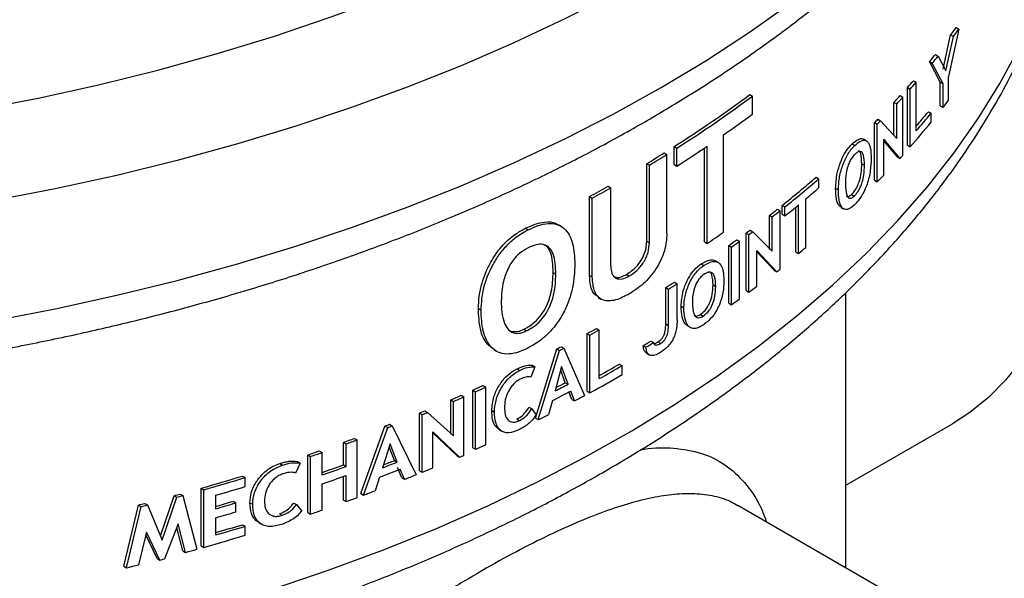
# Model space of a CAD drawing. Units: inches. Extents: x 835 to 1099, y -365 to -161.
# Drawn here: x 997 to 1002, y -215 to -212 of the extents above; entities that cross this region are included whole.
import ezdxf

# ---------------------------------------------------------------- set-up
doc = ezdxf.new("R2010")
doc.units = ezdxf.units.IN
doc.header["$LTSCALE"] = 8
doc.header["$MEASUREMENT"] = 0

msp = doc.modelspace()

# ---------------------------------------------------------------- linework, layer by layer
at = {"color": 0, "linetype": 'Continuous', "lineweight": 25}
for p, q in [((1001.9736, -212.39), (1001.9203, -212.6383)), ((1001.9595, -212.3818), (1001.9736, -212.39)), ((1001.8914, -212.6), (1001.9309, -212.4201)), ((1001.9056, -212.6082), (1001.9451, -212.4282)), ((1001.9309, -212.4201), (1001.9451, -212.4282)), ((1001.8767, -212.6679), (1001.8209, -212.5598)), ((1001.8209, -212.5598), (1001.835, -212.5679)), ((1001.8909, -212.6761), (1001.835, -212.5679)), ((1001.8512, -212.5225), (1001.8653, -212.5307)), ((1001.8653, -212.5307), (1001.9056, -212.6082)), ((1001.7364, -212.6596), (1001.7506, -212.6677)), ((1001.7506, -212.9218), (1001.7506, -212.6677)), ((1001.8767, -212.7914), (1001.8767, -212.6679)), ((1001.8767, -212.6679), (1001.8909, -212.6761)), ((1001.9203, -212.7618), (1001.9203, -212.6383)), ((1001.7045, -212.9968), (1001.7045, -212.6958)), ((1001.7045, -212.6958), (1001.7186, -212.704)), ((1001.7186, -213.005), (1001.7186, -212.704)), ((1001.8909, -212.7996), (1001.8909, -212.6761)), ((1000.8802, -212.7322), (1000.8944, -212.7403)), ((1000.8944, -212.8342), (1000.8944, -212.7403)), ((1001.6345, -212.9453), (1001.6345, -212.7727)), ((1001.6345, -212.7727), (1001.6486, -212.7809)), ((1001.6674, -212.737), (1001.6816, -212.7451)), ((1001.6816, -213.0501), (1001.6816, -212.7451)), ((1001.6486, -212.9607), (1001.6486, -212.7809)), ((1001.8144, -212.8218), (1001.8285, -212.83)), ((1001.8767, -212.7914), (1001.8909, -212.7996)), ((1001.5331, -213.1794), (1001.5331, -212.8783)), ((1001.5331, -212.8783), (1001.5473, -212.8865)), ((1001.5503, -212.8609), (1001.5644, -212.8691)), ((1001.5644, -212.8691), (1001.6486, -212.9607)), ((1001.8285, -212.8769), (1001.8285, -212.83)), ((1001.5473, -213.1875), (1001.5473, -212.8865)), ((1000.7437, -213.4509), (1000.7437, -212.9426)), ((1001.4899, -212.974), (1001.4758, -212.9659)), ((1001.6675, -213.0654), (1001.5815, -212.9649)), ((1001.5815, -213.1526), (1001.5815, -212.9649)), ((1001.6534, -213.0572), (1001.5815, -212.9733)), ((1000.4846, -213.0979), (1000.4846, -213.0041)), ((1000.4846, -213.0041), (1000.4988, -213.0123)), ((1000.4988, -213.1061), (1000.4988, -213.0123)), ((1000.643, -213.5022), (1000.643, -213.0117)), ((1000.6572, -213.5103), (1000.6572, -213.0021)), ((1001.4151, -212.9901), (1001.4292, -212.9982)), ((1001.7045, -212.9968), (1001.7186, -213.005)), ((1000.4329, -213.0368), (1000.447, -213.0449)), ((1000.447, -213.4575), (1000.447, -213.0449)), ((1001.6534, -213.0572), (1001.6675, -213.0654)), ((1000.3411, -213.4982), (1000.3411, -213.0933)), ((1000.3411, -213.0933), (1000.3553, -213.1014)), ((1000.3553, -213.5064), (1000.3553, -213.1014)), ((1000.4846, -213.0979), (1000.4988, -213.1061)), ((1001.4659, -213.0931), (1001.4801, -213.1013)), ((1001.2279, -213.1634), (1001.242, -213.1715)), ((1001.242, -213.2184), (1001.242, -213.1715)), ((1001.5331, -213.1794), (1001.5473, -213.1875)), ((1000.1393, -213.2113), (1000.1534, -213.2194)), ((1000.1534, -213.6265), (1000.1534, -213.2194)), ((1001.3294, -213.2215), (1001.3436, -213.2297)), ((1000.0427, -213.6771), (1000.0427, -213.2649)), ((1000.0427, -213.2649), (1000.0568, -213.2731)), ((1000.0568, -213.6853), (1000.0568, -213.2731)), ((1001.1736, -213.5307), (1001.1736, -213.2766)), ((1001.4124, -213.2546), (1001.4265, -213.2627)), ((1001.0244, -213.3312), (1001.0386, -213.3394)), ((1001.0386, -213.6443), (1001.0386, -213.3394)), ((1001.0501, -213.3578), (1001.0501, -213.3109)), ((1001.0501, -213.3109), (1001.0642, -213.319)), ((1001.0642, -213.3659), (1001.0642, -213.319)), ((1001.1206, -213.5548), (1001.1206, -213.3205)), ((1001.1347, -213.563), (1001.1347, -213.3089)), ((1001.3571, -213.3214), (1001.3713, -213.3296)), ((1000.9841, -213.5425), (1000.9841, -213.3627)), ((1000.9841, -213.3627), (1000.9983, -213.3709)), ((1000.9983, -213.5507), (1000.9983, -213.3709)), ((1001.0501, -213.3578), (1001.0642, -213.3659)), ((999.7069, -213.4308), (999.7211, -213.439)), ((999.8935, -213.4201), (999.8793, -213.4119)), ((1000.8817, -213.4404), (1000.8959, -213.4485)), ((1000.3411, -213.4982), (1000.3553, -213.5064)), ((1000.8131, -213.4906), (1000.8272, -213.4988)), ((1000.8609, -213.7568), (1000.8609, -213.4557)), ((1000.8609, -213.4557), (1000.8751, -213.4639)), ((1000.8751, -213.7649), (1000.8751, -213.4639)), ((1000.8959, -213.4485), (1000.9983, -213.5507)), ((1000.643, -213.5022), (1000.6572, -213.5103)), ((1000.7708, -213.822), (1000.7708, -213.5209)), ((1000.7708, -213.5209), (1000.7849, -213.5291)), ((1000.7849, -213.8301), (1000.7849, -213.5291)), ((1000.8272, -213.7998), (1000.8272, -213.4988)), ((1001.0213, -213.6578), (1000.9165, -213.5465)), ((1000.9165, -213.7341), (1000.9165, -213.5465)), ((1000.7141, -213.6088), (1000.7, -213.6007)), ((1001.0072, -213.6497), (1000.9165, -213.5533)), ((1001.1206, -213.5548), (1001.1347, -213.563)), ((1000.6258, -213.6171), (1000.64, -213.6253)), ((1001.0072, -213.6497), (1001.0213, -213.6578)), ((999.852, -213.6621), (999.8661, -213.6702)), ((1000.0427, -213.6771), (1000.0568, -213.6853)), ((1000.2362, -213.6717), (1000.2503, -213.6799)), ((1000.441, -213.9301), (1000.441, -213.741)), ((1000.441, -213.741), (1000.4551, -213.7492)), ((1000.4551, -213.9383), (1000.4551, -213.7492)), ((1000.4862, -213.7124), (1000.5004, -213.7205)), ((1000.5004, -213.9076), (1000.5004, -213.7205)), ((1000.6881, -213.7268), (1000.7022, -213.735)), ((1000.0879, -213.7924), (1000.1021, -213.8006)), ((1000.8609, -213.7568), (1000.8751, -213.7649)), ((1001.3831, -215.2058), (1001.3831, -213.7656)), ((999.4609, -213.8506), (999.475, -213.8587)), ((1000.5215, -213.8378), (1000.5356, -213.846)), ((1000.7708, -213.822), (1000.7849, -213.8301)), ((1000.6225, -213.8813), (1000.6366, -213.8894)), ((999.6991, -213.9585), (999.7133, -213.9666)), ((1000.0791, -213.9542), (1000.0932, -213.9624)), ((1000.441, -213.9301), (1000.4551, -213.9383)), ((1000.5553, -213.9413), (1000.5695, -213.9495)), ((1000.0305, -214.2819), (1000.0305, -213.9809)), ((1000.0305, -213.9809), (1000.0446, -213.989)), ((1000.0446, -214.2901), (1000.0446, -213.989)), ((1000.0932, -214.2165), (1000.0932, -213.9624)), ((999.76, -214.4228), (999.8717, -214.0612)), ((999.8717, -214.0612), (999.8858, -214.0693)), ((999.8931, -214.0501), (999.9072, -214.0582)), ((999.9072, -214.0582), (1000.0167, -214.3052)), ((1000.3229, -214.0442), (1000.3371, -214.0524)), ((1000.3626, -214.0202), (1000.3767, -214.0283)), ((1000.4002, -214.0244), (1000.4144, -214.0326)), ((999.5412, -214.0649), (999.5553, -214.073)), ((999.7741, -214.4309), (999.8858, -214.0693)), ((1000.3409, -214.0839), (1000.3582, -214.0939)), ((999.6633, -214.1652), (999.6775, -214.1734)), ((999.7559, -214.1546), (999.735, -214.2092)), ((999.7417, -214.1464), (999.7559, -214.1546)), ((999.8965, -214.1537), (999.8624, -214.2807)), ((999.9297, -214.2459), (999.8965, -214.1537)), ((1000.1989, -214.1407), (1000.213, -214.1488)), ((1000.213, -214.1957), (1000.213, -214.1488)), ((999.9156, -214.2377), (999.8918, -214.1715)), ((999.4855, -214.2526), (999.4996, -214.2607)), ((999.4996, -214.5617), (999.4996, -214.2607)), ((999.9156, -214.2377), (999.9297, -214.2459)), ((999.3711, -214.3038), (999.3852, -214.3119)), ((999.3852, -214.6169), (999.3852, -214.3119)), ((999.4323, -214.5776), (999.4323, -214.2766)), ((999.4323, -214.2766), (999.4465, -214.2848)), ((999.4465, -214.5858), (999.4465, -214.2848)), ((999.9498, -214.3252), (999.9348, -214.2862)), ((999.964, -214.3334), (999.944, -214.2814)), ((1000.0305, -214.2819), (1000.0446, -214.2901)), ((999.3171, -214.5072), (999.3171, -214.3273)), ((999.3171, -214.3273), (999.3312, -214.3355)), ((999.3312, -214.5153), (999.3312, -214.3355)), ((999.7255, -214.3652), (999.7396, -214.3734)), ((999.7396, -214.3734), (999.7632, -214.4051)), ((999.8481, -214.3311), (999.8284, -214.4037)), ((999.9498, -214.3252), (999.964, -214.3334)), ((999.1527, -214.6976), (999.1527, -214.3966)), ((999.1527, -214.3966), (999.1668, -214.4047)), ((999.1668, -214.7058), (999.1668, -214.4047)), ((999.1803, -214.3852), (999.1945, -214.3933)), ((999.1945, -214.3933), (999.3312, -214.5153)), ((999.5307, -214.3832), (999.5449, -214.3914)), ((999.76, -214.4228), (999.7741, -214.4309)), ((998.8459, -214.8176), (998.9725, -214.4645)), ((998.8601, -214.8257), (998.9866, -214.4727)), ((998.9725, -214.4645), (998.9866, -214.4727)), ((998.9968, -214.4551), (999.0109, -214.4633)), ((999.0109, -214.4633), (999.1351, -214.7187)), ((999.662, -214.4278), (999.6761, -214.4359)), ((1001.3831, -214.7735), (1001.94, -214.452)), ((999.3621, -214.627), (999.222, -214.4953)), ((999.222, -214.6829), (999.222, -214.4953)), ((999.348, -214.6188), (999.222, -214.5004)), ((999.5702, -214.4836), (999.5843, -214.4918)), ((998.7549, -214.6673), (998.7549, -214.55)), ((998.7549, -214.55), (998.769, -214.5581)), ((998.769, -214.6754), (998.769, -214.5581)), ((998.8129, -214.5288), (998.8271, -214.5369)), ((998.8271, -214.838), (998.8271, -214.5369)), ((998.9988, -214.5579), (998.9601, -214.6823)), ((999.0223, -214.6445), (998.994, -214.5733)), ((999.0364, -214.6526), (998.9988, -214.5579)), ((999.4323, -214.5776), (999.4465, -214.5858)), ((998.5697, -214.9161), (998.5697, -214.6151)), ((998.5697, -214.6151), (998.5838, -214.6232)), ((998.5838, -214.9242), (998.5838, -214.6232)), ((998.6291, -214.5946), (998.6432, -214.6028)), ((998.6432, -214.7201), (998.6432, -214.6028)), ((999.348, -214.6188), (999.3621, -214.627)), ((998.422, -214.6603), (998.4361, -214.6685)), ((998.5283, -214.6576), (998.5038, -214.7101)), ((998.5142, -214.6495), (998.5283, -214.6576)), ((998.7549, -214.6673), (998.769, -214.6754)), ((999.0223, -214.6445), (999.0364, -214.6526)), ((999.0611, -214.7346), (999.0384, -214.6811)), ((998.2265, -214.7258), (998.2407, -214.7339)), ((998.2407, -214.7808), (998.2407, -214.7339)), ((998.7549, -214.851), (998.7549, -214.7274)), ((998.769, -214.8592), (998.769, -214.7223)), ((998.9439, -214.7315), (998.9216, -214.8026)), ((999.0753, -214.7428), (999.0526, -214.6893)), ((999.1527, -214.6976), (999.1668, -214.7058)), ((998.6432, -214.9038), (998.6432, -214.767)), ((999.0611, -214.7346), (999.0753, -214.7428)), ((997.7977, -215.0379), (997.8693, -214.8283)), ((997.807, -215.0601), (997.8835, -214.8365)), ((997.8693, -214.8283), (997.8835, -214.8365)), ((997.9016, -214.8196), (997.9157, -214.8277)), ((997.9157, -214.8277), (997.989, -215.1085)), ((998.0112, -215.0901), (998.0112, -214.7891)), ((998.0112, -214.7891), (998.0254, -214.7972)), ((998.0254, -215.0983), (998.0254, -214.7972)), ((998.0887, -214.8964), (998.0887, -214.826)), ((998.8459, -214.8176), (998.8601, -214.8257)), ((997.6072, -215.1969), (997.6829, -214.877)), ((997.6213, -215.2051), (997.697, -214.8852)), ((997.6829, -214.877), (997.697, -214.8852)), ((997.7158, -214.8687), (997.7299, -214.8768)), ((997.7299, -214.8768), (997.807, -215.0601)), ((998.1777, -214.8578), (998.1918, -214.866)), ((998.1918, -214.9129), (998.1918, -214.866)), ((998.2663, -214.865), (998.2805, -214.8731)), ((998.495, -214.8666), (998.5092, -214.8748)), ((998.5092, -214.8748), (998.5369, -214.9088)), ((998.7549, -214.851), (998.769, -214.8592)), ((1000.8166, -214.8817), (1000.8143, -214.8804)), ((1002.8239, -216.0376), (1000.8179, -214.8795)), ((998.4204, -214.9227), (998.4346, -214.9309)), ((998.5697, -214.9161), (998.5838, -214.9242)), ((997.8904, -214.9754), (997.8186, -215.1587)), ((997.9295, -215.125), (997.8904, -214.9754)), ((998.0887, -215.0332), (998.0887, -214.9433)), ((998.2265, -214.9799), (998.2407, -214.988)), ((998.2407, -215.0349), (998.2407, -214.988)), ((998.3128, -214.9694), (998.3269, -214.9775)), ((997.7252, -215.0188), (997.6829, -215.1898)), ((997.7812, -215.1567), (997.7217, -215.0328)), ((997.7954, -215.1648), (997.7252, -215.0188)), ((997.9153, -215.1168), (997.8832, -214.9938)), ((998.0112, -215.0901), (998.0254, -215.0983)), ((997.9153, -215.1168), (997.9295, -215.125)), ((997.6072, -215.1969), (997.6213, -215.2051)), ((997.7812, -215.1567), (997.7954, -215.1648))]:
    msp.add_line(p, q, dxfattribs=at)
at = {"color": 0, "linetype": 'Continuous', "lineweight": 25, "flags": 128}
for points in [[(1002.3001, -210.4232), (1002.1654, -210.6057), (1002.018, -210.785), (1001.8583, -210.9606), (1001.6864, -211.1325), (1001.5028, -211.3002), (1001.3075, -211.4635), (1001.101, -211.6221), (1000.8837, -211.7758), (1000.6557, -211.9243), (1000.4176, -212.0674), (1000.1698, -212.2048), (999.9125, -212.3364), (999.6463, -212.4619), (999.3715, -212.5811), (999.0886, -212.6938), (998.7981, -212.7999), (998.5005, -212.8991), (998.1961, -212.9913), (997.8856, -213.0763), (997.5694, -213.1541), (997.2481, -213.2245), (996.922, -213.2873)], [(996.8383, -212.8126), (997.1589, -212.7506), (997.4747, -212.6811), (997.7853, -212.6041), (998.0902, -212.5198), (998.3888, -212.4284), (998.6807, -212.3299), (998.9653, -212.2246), (999.2422, -212.1127), (999.5109, -211.9943), (999.771, -211.8697), (1000.022, -211.7389), (1000.2634, -211.6024), (1000.495, -211.4602), (1000.7162, -211.3127), (1000.9268, -211.16), (1001.1263, -211.0025), (1001.3145, -210.8404), (1001.491, -210.6739), (1001.6541, -210.5049)], [(996.922, -213.9144), (997.2481, -213.8516), (997.5694, -213.7812), (997.8856, -213.7035), (998.1961, -213.6184), (998.5005, -213.5262), (998.7981, -213.427), (999.0886, -213.3209), (999.3715, -213.2082), (999.6463, -213.089), (999.9125, -212.9635), (1000.1698, -212.832), (1000.4176, -212.6945), (1000.6557, -212.5514), (1000.8837, -212.4029), (1001.101, -212.2492), (1001.3075, -212.0906), (1001.5028, -211.9273), (1001.6864, -211.7596), (1001.8583, -211.5878), (1002.018, -211.4121), (1002.1654, -211.2328), (1002.3001, -211.0503)], [(1002.5001, -211.9868), (1002.5162, -212.0527), (1002.5574, -212.2451), (1002.5891, -212.4347), (1002.6112, -212.6207), (1002.6234, -212.8024), (1002.6259, -212.979), (1002.6185, -213.1497), (1002.6014, -213.3138), (1002.5745, -213.4707), (1002.538, -213.6197), (1002.4921, -213.7601), (1002.4369, -213.8914), (1002.3726, -214.013), (1002.2996, -214.1244), (1002.2182, -214.2252), (1002.1286, -214.3149), (1002.0313, -214.3931), (1001.94, -214.452)], [(998.3888, -215.3148), (998.6807, -215.2164), (998.9653, -215.1111), (999.2422, -214.9992), (999.5109, -214.8808), (999.771, -214.7561), (1000.022, -214.6254), (1000.2634, -214.4888), (1000.495, -214.3467), (1000.7162, -214.1991), (1000.9268, -214.0465), (1001.1263, -213.889), (1001.3145, -213.7268), (1001.491, -213.5604), (1001.6555, -213.3899), (1001.8077, -213.2157), (1001.9474, -213.038), (1002.0743, -212.8571), (1002.1883, -212.6734), (1002.2891, -212.4872)]]:
    msp.add_lwpolyline(points, dxfattribs=at)
at = {"color": 0, "linetype": 'Continuous', "lineweight": 25}
for centre, radius, start, end in [((998.5905, -209.9014), 4.1836, 322.9845, 323.638), ((998.6853, -209.9697), 4.0829, 322.9765, 323.6461), ((998.4111, -209.7585), 4.4129, 320.5956, 321.2188), ((998.4895, -209.8188), 4.3302, 320.5896, 321.2247), ((998.2892, -209.6542), 4.5733, 318.3122, 318.9178), ((998.1761, -209.5508), 4.7426, 318.3274, 318.9115), ((996.847, -207.2883), 6.7752, 302.47322, 306.53378), ((996.8601, -207.2949), 6.777, 302.47377, 306.53323), ((998.0688, -209.4543), 4.871, 317.0575, 317.6288), ((998.2124, -209.5823), 4.6945, 317.0512, 317.644), ((998.6438, -210.241), 4.134, 321.7627, 322.4259), ((998.3682, -209.9767), 4.4689, 319.1896, 320.4569), ((996.9961, -207.5787), 6.5434, 304.94106, 306.56658), ((997.5959, -208.9892), 5.5342, 315.3521, 315.6055), ((998.2977, -209.6736), 4.5697, 315.3254, 315.6323), ((998.3505, -210.0051), 4.5104, 318.3089, 320.4528), ((998.3765, -209.9801), 4.4764, 318.9158, 320.4572), ((996.7251, -207.1842), 7.0221, 302.50692, 304.05314), ((996.501, -206.751), 7.4142, 301.19409, 302.02672), ((996.5151, -206.7592), 7.4142, 301.19409, 302.02672), ((997.9371, -209.6349), 5.068, 317.3976, 317.6328), ((997.4198, -208.7541), 5.8261, 308.54417, 310.81635), ((997.4248, -208.7513), 5.8403, 308.54694, 310.81357), ((998.0482, -209.7289), 4.92, 315.3329, 315.9027), ((996.2022, -206.2383), 8.0077, 298.65913, 299.44991), ((996.2462, -206.3001), 7.9463, 298.65608, 299.45296), ((997.4866, -208.8711), 5.7448, 309.92602, 310.82215), ((997.0555, -208.2938), 6.4131, 307.77775, 308.2344), ((997.3795, -208.6986), 5.9098, 307.75831, 308.25385), ((997.3293, -208.6802), 5.9922, 308.55818, 309.42502), ((996.9312, -208.1174), 6.6288, 306.35828, 306.58167), ((996.8483, -207.8759), 6.801, 304.05867, 304.94338), ((997.0787, -208.3207), 6.3776, 305.37358, 305.84109), ((996.7549, -207.8695), 6.9479, 306.3712, 306.58433), ((996.864, -208.0092), 6.7707, 305.38715, 305.82751), ((997.43, -209.0583), 5.8324, 309.43381, 309.93028), ((997.8573, -209.6105), 5.1374, 308.0169, 308.261), ((996.6095, -207.6343), 7.2092, 302.10509, 302.53044), ((996.5788, -207.5707), 7.2937, 302.10392, 302.52435), ((996.9678, -208.4586), 6.5897, 306.36629, 306.81532), ((996.864, -208.3102), 6.7707, 305.38715, 305.82751), ((996.2347, -207.006), 7.9409, 298.55561, 298.95558), ((996.2096, -206.9437), 8.0214, 298.56102, 298.95695), ((996.6677, -207.8523), 6.9868, 297.29536, 297.49309), ((994.7377, -204.109), 11.2121, 297.33262, 297.45583), ((996.4369, -207.5848), 7.5382, 301.03125, 301.38357), ((996.5133, -207.6968), 7.4172, 301.03254, 301.39059), ((996.2714, -207.3255), 7.8658, 299.06965, 299.954), ((996.2631, -207.2935), 7.9119, 298.95327, 299.94959), ((996.2385, -207.2968), 7.9619, 298.55809, 299.94704), ((995.6168, -205.7671), 9.3257, 294.1511, 294.50952), ((995.7177, -205.9672), 9.1151, 294.14696, 294.51366), ((996.0609, -206.8629), 8.3352, 297.13439, 297.65535), ((996.0168, -206.7961), 8.4011, 297.27979, 297.65067), ((995.5233, -205.5515), 9.5608, 293.37875, 293.73182), ((995.6233, -205.7566), 9.3459, 293.3747, 293.73588), ((996.0631, -206.9094), 8.3311, 297.0218, 297.76413), ((996.236, -207.296), 7.9638, 297.9122, 298.34239), ((995.1936, -204.7509), 10.4265, 292.3157, 292.48006), ((995.7575, -206.093), 8.9838, 292.3025, 292.49326), ((995.9613, -206.7734), 8.5543, 296.46943, 296.87648), ((995.1603, -204.6341), 10.5437, 291.19623, 291.33772), ((995.4222, -205.2757), 9.8635, 291.18477, 291.33603), ((995.2932, -204.9808), 10.1761, 289.8876, 290.23564), ((995.3074, -204.9889), 10.1761, 289.8876, 290.23564), ((995.7177, -206.2682), 9.1151, 294.14696, 294.51366), ((995.0326, -204.2446), 10.957, 288.83324, 289.16163), ((995.2167, -204.7466), 10.4348, 288.82502, 289.16984), ((995.4496, -205.6648), 9.779, 293.58448, 293.73223), ((995.1682, -204.7538), 10.5423, 289.24572, 289.88991), ((995.1837, -204.7658), 10.5383, 289.16425, 289.89011), ((995.2824, -205.1181), 10.247, 291.03306, 291.49073), ((995.4158, -205.4887), 9.8405, 291.14179, 291.49964), ((994.8986, -203.806), 11.4156, 285.82259, 286.94908), ((994.9083, -203.7984), 11.432, 285.82268, 286.94757), ((995.1837, -204.8127), 10.5383, 289.16425, 289.89011), ((995.3334, -205.2919), 10.1065, 290.9315, 291.59236), ((995.566, -205.9376), 9.4788, 291.72911, 292.11903), ((995.6364, -206.0994), 9.3023, 292.30414, 292.67214), ((994.9279, -203.9109), 11.3635, 286.1501, 286.9495), ((995.1555, -204.7643), 10.4235, 285.09121, 285.27483), ((994.7764, -203.3271), 11.9214, 285.10741, 285.26795), ((995.1967, -204.9919), 10.494, 290.43201, 290.79074), ((994.8007, -203.4648), 11.7705, 284.17388, 284.33917), ((994.8148, -203.473), 11.7705, 284.17388, 284.33917), ((994.8581, -203.7846), 11.5601, 286.22787, 286.68759), ((994.9229, -203.9646), 11.381, 286.15062, 286.69172), ((995.3074, -205.29), 10.1761, 289.8876, 290.23564), ((994.9229, -204.0115), 11.381, 286.15062, 286.69172), ((995.2167, -205.0476), 10.4348, 288.82502, 289.16984), ((994.9137, -204.1102), 11.3633, 286.22508, 286.95024), ((994.9279, -204.1181), 11.3635, 286.1501, 286.9495), ((994.9083, -204.0994), 11.432, 285.82268, 286.94757), ((994.8289, -203.8188), 11.7236, 285.33574, 285.63736), ((994.797, -203.7104), 11.8366, 283.80451, 284.11141), ((994.8233, -203.8053), 11.7419, 284.66185, 284.77923)]:
    msp.add_arc(centre, radius, start, end, dxfattribs=at)
for points, knots in [([(985.9272, -209.9043), (985.9277, -209.9068), (985.9408, -209.9744), (985.9781, -210.1058), (986.0398, -210.2984), (986.1152, -210.4892), (986.2023, -210.6782), (986.3017, -210.8652), (986.4131, -211.0498), (986.5364, -211.2317), (986.6714, -211.4107), (986.818, -211.5864), (986.9759, -211.7585), (987.1448, -211.9268), (987.3245, -212.091), (987.5147, -212.2507), (987.7151, -212.4058), (987.9253, -212.556), (988.1412, -212.6985), (988.3108, -212.8024), (988.4477, -212.8822), (988.5908, -212.9632), (988.7963, -213.0727), (989.0483, -213.1968), (989.3079, -213.315), (989.5747, -213.427), (989.8485, -213.5327), (990.1288, -213.6321), (990.4151, -213.725), (990.7071, -213.8113), (991.0043, -213.8908), (991.3064, -213.9636), (991.6128, -214.0294), (991.9231, -214.0882), (992.237, -214.14), (992.5539, -214.1847), (992.8733, -214.2223), (993.195, -214.2526), (993.5183, -214.2756), (993.8428, -214.2914), (994.1682, -214.2999), (994.4938, -214.301), (994.8192, -214.2949), (995.1441, -214.2815), (995.4678, -214.2607), (995.79, -214.2328), (996.1102, -214.1976), (996.4279, -214.1552), (996.7428, -214.1056), (997.0542, -214.0491), (997.3619, -213.9855), (997.6654, -213.9149), (997.9641, -213.8376), (998.2578, -213.7535), (998.546, -213.6627), (998.8282, -213.5654), (999.1041, -213.4617), (999.3733, -213.3517), (999.6353, -213.2354), (999.8899, -213.1132), (1000.1365, -212.985), (1000.3749, -212.8511), (1000.6046, -212.7116), (1000.8253, -212.5667), (1001.0367, -212.4165), (1001.2383, -212.2613), (1001.4299, -212.1013), (1001.6111, -211.9367), (1001.7816, -211.7677), (1001.9411, -211.5946), (1002.0892, -211.4178), (1002.2258, -211.2374), (1002.3505, -211.0539), (1002.4632, -210.8675), (1002.5637, -210.6787), (1002.6517, -210.4878), (1002.7276, -210.2951), (1002.7896, -210.1008), (1002.8267, -209.9693), (1002.8397, -209.9022), (1002.84, -209.9007)], [0, 0, 0, 0, 0.0005, 0.01341, 0.026357, 0.039349, 0.052393, 0.065492, 0.078646, 0.091853, 0.105111, 0.118414, 0.131757, 0.145133, 0.158538, 0.171964, 0.185406, 0.19886, 0.212321, 0.225088, 0.228843, 0.235966, 0.249432, 0.262895, 0.276353, 0.289807, 0.303255, 0.316697, 0.330134, 0.343566, 0.356992, 0.370412, 0.383828, 0.39724, 0.410648, 0.424052, 0.437453, 0.450851, 0.464248, 0.477643, 0.491037, 0.504431, 0.517825, 0.531219, 0.544614, 0.558011, 0.57141, 0.584812, 0.598216, 0.611624, 0.625037, 0.638454, 0.651876, 0.665304, 0.678737, 0.692177, 0.705624, 0.719077, 0.732537, 0.746003, 0.759475, 0.772953, 0.786435, 0.79992, 0.813405, 0.826887, 0.840364, 0.85383, 0.867281, 0.880711, 0.894114, 0.907484, 0.920814, 0.934097, 0.94733, 0.960507, 0.973626, 0.986689, 0.999698, 1, 1, 1, 1]), ([(994.5718, -212.4658), (994.6489, -212.4649), (994.841, -212.4627), (995.1477, -212.4508), (995.4913, -212.4312), (995.8336, -212.4041), (996.174, -212.3699), (996.5121, -212.3284), (996.8475, -212.2798), (997.1798, -212.2242), (997.5086, -212.1615), (997.8334, -212.0918), (998.1538, -212.0153), (998.4694, -211.932), (998.7798, -211.8419), (999.0847, -211.7453), (999.3836, -211.6422), (999.6761, -211.5326), (999.9619, -211.4168), (1000.2406, -211.2949), (1000.5119, -211.1669), (1000.7753, -211.033), (1001.0305, -210.8934), (1001.2772, -210.7482), (1001.5148, -210.5975), (1001.7242, -210.4557), (1001.85, -210.3621), (1001.9033, -210.3224)], [0, 0, 0, 0, 0.02737, 0.068236, 0.109103, 0.149974, 0.190849, 0.231731, 0.27262, 0.313518, 0.354426, 0.395344, 0.436275, 0.477219, 0.518178, 0.559152, 0.600142, 0.641148, 0.682171, 0.723212, 0.764269, 0.805341, 0.846428, 0.887527, 0.928635, 0.969747, 1, 1, 1, 1]), ([(986.1527, -211.1733), (986.1526, -211.2071), (986.1521, -211.3053), (986.165, -211.4677), (986.1902, -211.6601), (986.2285, -211.8516), (986.2789, -212.042), (986.3417, -212.2311), (986.4166, -212.4186), (986.5038, -212.6043), (986.603, -212.7879), (986.7143, -212.969), (986.8374, -213.1475), (986.9722, -213.3229), (987.1185, -213.495), (987.2762, -213.6635), (987.4448, -213.828), (987.6241, -213.9883), (987.8139, -214.1441), (988.0137, -214.2952), (988.2233, -214.4413), (988.4421, -214.5822), (988.67, -214.7176), (988.9065, -214.8475), (989.1511, -214.9716), (989.4036, -215.0898), (989.6635, -215.2019), (989.9304, -215.3078), (990.2039, -215.4073), (990.4836, -215.5003), (990.7691, -215.5868), (991.0599, -215.6665), (991.3556, -215.7394), (991.6557, -215.8055), (991.9599, -215.8645), (992.2676, -215.9165), (992.5785, -215.9614), (992.892, -215.9992), (993.2077, -216.0297), (993.5251, -216.053), (993.8438, -216.069), (994.1632, -216.0776), (994.483, -216.079), (994.8027, -216.0731), (995.1217, -216.0598), (995.4396, -216.0393), (995.756, -216.0115), (996.0703, -215.9764), (996.3822, -215.9342), (996.6911, -215.8849), (996.9966, -215.8285), (997.2983, -215.7651), (997.5956, -215.6947), (997.8883, -215.6176), (998.1758, -215.5336), (998.4577, -215.4431), (998.7335, -215.346), (999.003, -215.2425), (999.2656, -215.1327), (999.521, -215.0168), (999.7688, -214.8948), (1000.0085, -214.767), (1000.2399, -214.6334), (1000.4626, -214.4943), (1000.676, -214.3499), (1000.88, -214.2002), (1001.0742, -214.0456), (1001.2581, -213.8862), (1001.4315, -213.7223), (1001.5941, -213.5541), (1001.7454, -213.382), (1001.8853, -213.2062), (1002.0135, -213.0271), (1002.1297, -212.845), (1002.2337, -212.6602), (1002.3254, -212.4732), (1002.4047, -212.2842), (1002.4714, -212.0937), (1002.5256, -211.902), (1002.5673, -211.7094), (1002.5961, -211.5163), (1002.6124, -211.3386), (1002.6134, -211.2254), (1002.6139, -211.1767)], [0, 0, 0, 0, 0.006306, 0.018316, 0.030329, 0.042357, 0.054413, 0.066506, 0.078645, 0.090833, 0.103075, 0.115372, 0.12772, 0.140118, 0.152559, 0.165038, 0.17755, 0.190087, 0.202645, 0.215217, 0.2278, 0.240389, 0.252981, 0.265573, 0.278163, 0.29075, 0.303332, 0.315909, 0.32848, 0.341046, 0.353607, 0.366162, 0.378711, 0.391256, 0.403797, 0.416334, 0.428867, 0.441397, 0.453924, 0.46645, 0.478974, 0.491497, 0.504019, 0.516542, 0.529065, 0.541589, 0.554115, 0.566643, 0.579173, 0.591707, 0.604244, 0.616785, 0.629331, 0.641882, 0.654438, 0.667001, 0.67957, 0.692145, 0.704727, 0.717315, 0.72991, 0.742511, 0.755116, 0.767725, 0.780337, 0.792947, 0.805554, 0.818153, 0.83074, 0.843309, 0.855855, 0.868371, 0.880851, 0.893288, 0.905677, 0.918012, 0.930293, 0.942517, 0.954686, 0.966806, 0.978882, 0.990925, 1, 1, 1, 1]), ([(1001.4151, -212.9901), (1001.4263, -212.9807), (1001.4456, -212.9647), (1001.4662, -212.9597), (1001.4731, -212.9658), (1001.4749, -212.9674)], [0, 0, 0, 0, 0.510768, 0.875873, 1, 1, 1, 1]), ([(1001.4292, -212.9982), (1001.4416, -212.9878), (1001.4603, -212.972), (1001.4819, -212.9695), (1001.4954, -212.9763), (1001.5051, -212.9915), (1001.5136, -213.0197), (1001.5145, -213.048), (1001.5151, -213.0668)], [0, 0, 0, 0, 0.2493375, 0.374663, 0.4995433, 0.624714, 0.7505185, 1, 1, 1, 1]), ([(1001.3294, -213.2215), (1001.3309, -213.196), (1001.3335, -213.1533), (1001.3526, -213.0897), (1001.3739, -213.0419), (1001.3958, -213.01), (1001.4097, -212.9957), (1001.4151, -212.9901)], [0, 0, 0, 0, 0.318594, 0.533941, 0.709837, 0.886554, 1, 1, 1, 1]), ([(1001.3436, -213.2297), (1001.3445, -213.2101), (1001.3463, -213.1708), (1001.3611, -213.1145), (1001.3781, -213.0716), (1001.3936, -213.0418), (1001.4112, -213.017), (1001.4232, -213.0045), (1001.4292, -212.9982)], [0, 0, 0, 0, 0.249144, 0.498682, 0.624557, 0.749312, 0.874011, 1, 1, 1, 1]), ([(1001.4801, -213.1013), (1001.4795, -213.0825), (1001.4787, -213.056), (1001.4687, -213.0338), (1001.4578, -213.028), (1001.4439, -213.0325), (1001.4342, -213.0409), (1001.4292, -213.0452)], [0, 0, 0, 0, 0.380045, 0.537835, 0.696774, 0.844873, 1, 1, 1, 1]), ([(1001.4659, -213.0931), (1001.4652, -213.0747), (1001.4642, -213.0487), (1001.4562, -213.0275), (1001.4506, -213.0254), (1001.4489, -213.0247)], [0, 0, 0, 0, 0.624467, 0.88374, 1, 1, 1, 1]), ([(1001.4292, -213.0452), (1001.4238, -213.0509), (1001.4141, -213.0612), (1001.4015, -213.0839), (1001.391, -213.1115), (1001.3819, -213.1512), (1001.3808, -213.1791), (1001.3802, -213.1961)], [0, 0, 0, 0, 0.171937, 0.310904, 0.449222, 0.663715, 1, 1, 1, 1]), ([(1001.5151, -213.0668), (1001.5144, -213.0873), (1001.5134, -213.1182), (1001.5044, -213.1644), (1001.4944, -213.1997), (1001.4807, -213.2339), (1001.4586, -213.2752), (1001.4394, -213.2958), (1001.4266, -213.3096)], [0, 0, 0, 0, 0.247797, 0.372768, 0.498558, 0.62412, 0.749263, 1, 1, 1, 1]), ([(1001.4124, -213.2546), (1001.4189, -213.2477), (1001.4304, -213.2355), (1001.4449, -213.209), (1001.4561, -213.1786), (1001.4647, -213.1376), (1001.4655, -213.1099), (1001.4659, -213.0931)], [0, 0, 0, 0, 0.193651, 0.341044, 0.488124, 0.691423, 1, 1, 1, 1]), ([(1001.4265, -213.2627), (1001.433, -213.2558), (1001.4445, -213.2437), (1001.4591, -213.2171), (1001.4702, -213.1867), (1001.4788, -213.1458), (1001.4796, -213.118), (1001.4801, -213.1013)], [0, 0, 0, 0, 0.19365, 0.341043, 0.488123, 0.691424, 1, 1, 1, 1]), ([(1001.3578, -213.3202), (1001.3541, -213.3179), (1001.3428, -213.3109), (1001.3317, -213.2773), (1001.3302, -213.2416), (1001.3294, -213.2215)], [0, 0, 0, 0, 0.180808, 0.538894, 1, 1, 1, 1]), ([(1001.4266, -213.3096), (1001.4142, -213.3196), (1001.3956, -213.3345), (1001.3745, -213.3329), (1001.3577, -213.3197), (1001.3454, -213.2854), (1001.3442, -213.2483), (1001.3436, -213.2297)], [0, 0, 0, 0, 0.248958, 0.37419, 0.499742, 0.749449, 1, 1, 1, 1]), ([(1001.3802, -213.1961), (1001.381, -213.2185), (1001.3821, -213.2494), (1001.3945, -213.2714), (1001.4051, -213.2756), (1001.416, -213.2715), (1001.4233, -213.2654), (1001.4265, -213.2627)], [0, 0, 0, 0, 0.462894, 0.639384, 0.768173, 0.897113, 1, 1, 1, 1]), ([(1001.3845, -213.2636), (1001.3867, -213.2648), (1001.3919, -213.2675), (1001.4019, -213.2632), (1001.4092, -213.2572), (1001.4124, -213.2546)], [0, 0, 0, 0, 0.286917, 0.683508, 1, 1, 1, 1]), ([(999.4609, -213.8506), (999.4619, -213.829), (999.4639, -213.7857), (999.4811, -213.7039), (999.519, -213.6136), (999.58, -213.524), (999.6457, -213.4641), (999.689, -213.4406), (999.7069, -213.4308)], [0, 0, 0, 0, 0.1424439, 0.2844423, 0.5093822, 0.6897336, 0.8711284, 1, 1, 1, 1]), ([(999.475, -213.8587), (999.4775, -213.8204), (999.4826, -213.7436), (999.5247, -213.6393), (999.5732, -213.5619), (999.6179, -213.5098), (999.6685, -213.4675), (999.7035, -213.4485), (999.7211, -213.439)], [0, 0, 0, 0, 0.249073, 0.49857, 0.624411, 0.749248, 0.874214, 1, 1, 1, 1]), ([(999.7069, -213.4308), (999.7241, -213.4232), (999.7585, -213.4079), (999.8133, -213.3955), (999.8561, -213.3962), (999.8739, -213.4112), (999.8777, -213.4144)], [0, 0, 0, 0, 0.271385, 0.541617, 0.902179, 1, 1, 1, 1]), ([(999.7211, -213.439), (999.7389, -213.431), (999.7745, -213.4149), (999.8263, -213.4037), (999.8729, -213.4079), (999.9108, -213.4287), (999.9379, -213.464), (999.9614, -213.5243), (999.964, -213.5807), (999.9657, -213.6183)], [0, 0, 0, 0, 0.124807, 0.249808, 0.375014, 0.499831, 0.624525, 0.749894, 1, 1, 1, 1]), ([(1000.2362, -213.6717), (1000.2539, -213.6597), (1000.2816, -213.641), (1000.3137, -213.5988), (1000.3317, -213.5612), (1000.3401, -213.5265), (1000.3408, -213.5068), (1000.3411, -213.4982)], [0, 0, 0, 0, 0.327654, 0.509182, 0.691345, 0.866229, 1, 1, 1, 1]), ([(1000.447, -213.4575), (1000.4449, -213.4876), (1000.4417, -213.5329), (1000.4159, -213.5981), (1000.3812, -213.6593), (1000.3248, -213.7252), (1000.2756, -213.7573), (1000.2509, -213.7733)], [0, 0, 0, 0, 0.2481794, 0.3737997, 0.4990825, 0.7491951, 1, 1, 1, 1]), ([(999.7209, -213.5329), (999.7057, -213.5416), (999.6779, -213.5574), (999.6418, -213.5962), (999.6113, -213.6468), (999.5848, -213.7217), (999.5821, -213.777), (999.5805, -213.8102)], [0, 0, 0, 0, 0.167939, 0.305785, 0.443087, 0.664908, 1, 1, 1, 1]), ([(999.8661, -213.6702), (999.8656, -213.6514), (999.8645, -213.6138), (999.8543, -213.5659), (999.8341, -213.5301), (999.803, -213.5128), (999.7631, -213.5148), (999.7352, -213.5268), (999.7209, -213.5329)], [0, 0, 0, 0, 0.192371, 0.38368, 0.541114, 0.699755, 0.847121, 1, 1, 1, 1]), ([(999.852, -213.6621), (999.8515, -213.6431), (999.8505, -213.6054), (999.8397, -213.5585), (999.8245, -213.5262), (999.8085, -213.5191), (999.8035, -213.5169)], [0, 0, 0, 0, 0.3134431, 0.6251553, 0.8816729, 1, 1, 1, 1]), ([(1000.2503, -213.6799), (1000.2638, -213.6711), (1000.284, -213.658), (1000.309, -213.6316), (1000.3259, -213.6087), (1000.3394, -213.5831), (1000.3527, -213.5476), (1000.3542, -213.5229), (1000.3553, -213.5064)], [0, 0, 0, 0, 0.2492271, 0.3748322, 0.4999185, 0.6248716, 0.7496343, 1, 1, 1, 1]), ([(1000.6258, -213.6171), (1000.6399, -213.609), (1000.6637, -213.5954), (1000.6889, -213.5935), (1000.6971, -213.6004), (1000.6991, -213.6021)], [0, 0, 0, 0, 0.52107, 0.883371, 1, 1, 1, 1]), ([(999.9657, -213.6183), (999.9639, -213.6585), (999.9611, -213.7189), (999.9362, -213.8061), (999.9082, -213.8716), (999.8696, -213.9338), (999.8221, -213.9878), (999.7688, -214.0308), (999.7319, -214.0505), (999.7134, -214.0604)], [0, 0, 0, 0, 0.247725, 0.372589, 0.498179, 0.62355, 0.748508, 0.87398, 1, 1, 1, 1]), ([(1000.1534, -213.6265), (1000.1545, -213.6406), (1000.156, -213.6618), (1000.1677, -213.6815), (1000.1798, -213.692), (1000.1951, -213.6967), (1000.2184, -213.6959), (1000.2375, -213.6863), (1000.2503, -213.6799)], [0, 0, 0, 0, 0.247945, 0.373424, 0.49893, 0.624144, 0.74921, 1, 1, 1, 1]), ([(1000.5215, -213.8378), (1000.5234, -213.8119), (1000.5266, -213.7689), (1000.5503, -213.7074), (1000.5762, -213.663), (1000.6026, -213.6344), (1000.6193, -213.6219), (1000.6258, -213.6171)], [0, 0, 0, 0, 0.329756, 0.545119, 0.717288, 0.890347, 1, 1, 1, 1]), ([(1000.5356, -213.846), (1000.5367, -213.8267), (1000.5388, -213.7881), (1000.5565, -213.734), (1000.577, -213.6932), (1000.596, -213.665), (1000.6176, -213.642), (1000.6325, -213.6309), (1000.64, -213.6253)], [0, 0, 0, 0, 0.2491172, 0.4986734, 0.6245373, 0.74941, 0.8740514, 1, 1, 1, 1]), ([(1000.64, -213.6253), (1000.6553, -213.6163), (1000.6784, -213.6029), (1000.7051, -213.6036), (1000.7215, -213.6124), (1000.7332, -213.629), (1000.7434, -213.6583), (1000.7445, -213.6864), (1000.7453, -213.7051)], [0, 0, 0, 0, 0.2490084, 0.3743515, 0.4993004, 0.6241268, 0.749623, 1, 1, 1, 1]), ([(999.6991, -213.9585), (999.7182, -213.9476), (999.7513, -213.9288), (999.7926, -213.8826), (999.8242, -213.8275), (999.8486, -213.7501), (999.8507, -213.695), (999.852, -213.6621)], [0, 0, 0, 0, 0.194828, 0.338888, 0.482516, 0.690074, 1, 1, 1, 1]), ([(999.7133, -213.9666), (999.7323, -213.9558), (999.7654, -213.9369), (999.8068, -213.8908), (999.8384, -213.8356), (999.8627, -213.7583), (999.8649, -213.7032), (999.8661, -213.6702)], [0, 0, 0, 0, 0.194829, 0.338888, 0.482517, 0.690075, 1, 1, 1, 1]), ([(1000.0895, -213.7898), (1000.0813, -213.7852), (1000.0615, -213.7741), (1000.0458, -213.7329), (1000.0438, -213.6962), (1000.0427, -213.6771)], [0, 0, 0, 0, 0.255319, 0.612509, 1, 1, 1, 1]), ([(1000.2509, -213.7733), (1000.2267, -213.786), (1000.1902, -213.805), (1000.1436, -213.8121), (1000.1116, -213.8076), (1000.0859, -213.7907), (1000.0614, -213.754), (1000.0587, -213.7128), (1000.0568, -213.6853)], [0, 0, 0, 0, 0.2484034, 0.3736054, 0.4992937, 0.6247445, 0.7495665, 1, 1, 1, 1]), ([(1000.1662, -213.6814), (1000.1719, -213.6842), (1000.1843, -213.6904), (1000.2095, -213.6855), (1000.2274, -213.6762), (1000.2362, -213.6717)], [0, 0, 0, 0, 0.295748, 0.655099, 1, 1, 1, 1]), ([(1000.6399, -213.6722), (1000.6332, -213.6774), (1000.6212, -213.6866), (1000.6059, -213.7077), (1000.5932, -213.7339), (1000.5821, -213.7724), (1000.5809, -213.8001), (1000.5802, -213.817)], [0, 0, 0, 0, 0.172686, 0.308561, 0.443699, 0.661847, 1, 1, 1, 1]), ([(1000.7022, -213.735), (1000.7015, -213.7162), (1000.7005, -213.6897), (1000.6884, -213.6662), (1000.675, -213.6588), (1000.6579, -213.6614), (1000.646, -213.6686), (1000.6399, -213.6722)], [0, 0, 0, 0, 0.382826, 0.5405486, 0.6994717, 0.8471673, 1, 1, 1, 1]), ([(1000.6881, -213.7268), (1000.6872, -213.7084), (1000.6859, -213.6823), (1000.6762, -213.66), (1000.6693, -213.6571), (1000.6672, -213.6561)], [0, 0, 0, 0, 0.624275, 0.881473, 1, 1, 1, 1]), ([(1000.6225, -213.8813), (1000.6306, -213.8751), (1000.6448, -213.8642), (1000.6625, -213.8394), (1000.6761, -213.8106), (1000.6866, -213.7709), (1000.6875, -213.7433), (1000.6881, -213.7268)], [0, 0, 0, 0, 0.19473, 0.33899, 0.482825, 0.690443, 1, 1, 1, 1]), ([(1000.6366, -213.8894), (1000.6448, -213.8832), (1000.6589, -213.8724), (1000.6767, -213.8476), (1000.6903, -213.8187), (1000.7007, -213.7791), (1000.7016, -213.7515), (1000.7022, -213.735)], [0, 0, 0, 0, 0.194728, 0.338991, 0.482824, 0.690442, 1, 1, 1, 1]), ([(1000.7453, -213.7051), (1000.7444, -213.7253), (1000.7432, -213.7556), (1000.7324, -213.8002), (1000.7203, -213.834), (1000.7037, -213.8665), (1000.6764, -213.9056), (1000.6526, -213.924), (1000.6367, -213.9363)], [0, 0, 0, 0, 0.248011, 0.373024, 0.498767, 0.624296, 0.749419, 1, 1, 1, 1]), ([(999.5423, -214.0632), (999.5301, -214.055), (999.496, -214.032), (999.4664, -213.9572), (999.4628, -213.8875), (999.4609, -213.8506)], [0, 0, 0, 0, 0.207878, 0.581165, 1, 1, 1, 1]), ([(999.5805, -213.8102), (999.5811, -213.8301), (999.5823, -213.8697), (999.5929, -213.92), (999.6126, -213.9587), (999.6419, -213.9804), (999.6785, -213.9814), (999.7026, -213.9712), (999.7133, -213.9666)], [0, 0, 0, 0, 0.206158, 0.411317, 0.573476, 0.737228, 0.883661, 1, 1, 1, 1]), ([(1000.556, -213.9402), (1000.5514, -213.9373), (1000.5375, -213.9286), (1000.5242, -213.8934), (1000.5224, -213.8577), (1000.5215, -213.8378)], [0, 0, 0, 0, 0.1821666, 0.5451905, 1, 1, 1, 1]), ([(1000.6367, -213.9363), (1000.6291, -213.9408), (1000.614, -213.9498), (1000.5919, -213.9561), (1000.5726, -213.9528), (1000.5525, -213.9371), (1000.5378, -213.9013), (1000.5364, -213.8645), (1000.5356, -213.846)], [0, 0, 0, 0, 0.125118, 0.249573, 0.374654, 0.500122, 0.749565, 1, 1, 1, 1]), ([(1000.5802, -213.817), (1000.5812, -213.8396), (1000.5825, -213.8708), (1000.5977, -213.8943), (1000.6107, -213.8996), (1000.6239, -213.8968), (1000.6327, -213.8917), (1000.6366, -213.8894)], [0, 0, 0, 0, 0.470123, 0.647125, 0.773637, 0.900315, 1, 1, 1, 1]), ([(999.7134, -214.0604), (999.6957, -214.0681), (999.6602, -214.0836), (999.6084, -214.0908), (999.5628, -214.0804), (999.5268, -214.0537), (999.5014, -214.0146), (999.4793, -213.952), (999.4767, -213.896), (999.475, -213.8587)], [0, 0, 0, 0, 0.124542, 0.249478, 0.374403, 0.499706, 0.624596, 0.749891, 1, 1, 1, 1]), ([(1000.5004, -213.9076), (1000.4999, -213.9232), (1000.4991, -213.9467), (1000.4911, -213.9811), (1000.4813, -214.0075), (1000.4664, -214.0322), (1000.4427, -214.0598), (1000.4232, -214.0732), (1000.4102, -214.0821)], [0, 0, 0, 0, 0.247371, 0.37224, 0.497897, 0.623407, 0.748868, 1, 1, 1, 1]), ([(1000.5885, -213.8869), (1000.5912, -213.8883), (1000.5975, -213.8916), (1000.6099, -213.8885), (1000.6186, -213.8835), (1000.6225, -213.8813)], [0, 0, 0, 0, 0.2955504, 0.689776, 1, 1, 1, 1]), ([(999.6332, -213.9693), (999.6443, -213.9708), (999.6649, -213.9735), (999.6884, -213.9632), (999.6991, -213.9585)], [0, 0, 0, 0, 0.540639, 1, 1, 1, 1]), ([(1000.4002, -214.0244), (1000.4057, -214.0206), (1000.4146, -214.0145), (1000.4256, -214.0007), (1000.4335, -213.9851), (1000.4401, -213.9603), (1000.4406, -213.9422), (1000.441, -213.9301)], [0, 0, 0, 0, 0.201026, 0.326653, 0.452311, 0.635404, 1, 1, 1, 1]), ([(1000.4144, -214.0326), (1000.4177, -214.0303), (1000.4244, -214.0258), (1000.4342, -214.0163), (1000.4426, -214.0039), (1000.4503, -213.9856), (1000.4546, -213.9629), (1000.4549, -213.9465), (1000.4551, -213.9383)], [0, 0, 0, 0, 0.124594, 0.248579, 0.373279, 0.498588, 0.747831, 1, 1, 1, 1]), ([(1000.3416, -214.0827), (1000.3383, -214.0809), (1000.3302, -214.0766), (1000.3248, -214.0615), (1000.3235, -214.0493), (1000.3229, -214.0442)], [0, 0, 0, 0, 0.288778, 0.707027, 1, 1, 1, 1]), ([(1000.4102, -214.0821), (1000.4013, -214.0869), (1000.3835, -214.0965), (1000.3628, -214.0968), (1000.3501, -214.0894), (1000.3404, -214.077), (1000.3384, -214.0622), (1000.3371, -214.0524)], [0, 0, 0, 0, 0.249115, 0.49907, 0.624646, 0.74966, 1, 1, 1, 1]), ([(1000.3767, -214.0283), (1000.3781, -214.032), (1000.3801, -214.0376), (1000.3859, -214.0409), (1000.3926, -214.0419), (1000.4024, -214.0393), (1000.4104, -214.0348), (1000.4144, -214.0326)], [0, 0, 0, 0, 0.248717, 0.374132, 0.499476, 0.748092, 1, 1, 1, 1]), ([(1000.3781, -214.0328), (1000.379, -214.0329), (1000.3846, -214.0331), (1000.3925, -214.0288), (1000.399, -214.0251), (1000.4002, -214.0244)], [0, 0, 0, 0, 0.1405599, 0.8341248, 1, 1, 1, 1]), ([(999.5307, -214.3832), (999.5327, -214.3595), (999.5361, -214.318), (999.5656, -214.2553), (999.6022, -214.2062), (999.6378, -214.1788), (999.6576, -214.1683), (999.6633, -214.1652)], [0, 0, 0, 0, 0.290742, 0.508873, 0.727685, 0.921196, 1, 1, 1, 1]), ([(999.6633, -214.1652), (999.6702, -214.1621), (999.6839, -214.1558), (999.711, -214.1463), (999.7295, -214.1464), (999.7417, -214.1464)], [0, 0, 0, 0, 0.25211, 0.504498, 1, 1, 1, 1]), ([(999.6775, -214.1734), (999.6912, -214.1671), (999.7187, -214.1545), (999.7435, -214.1546), (999.7559, -214.1546)], [0, 0, 0, 0, 0.501054, 1, 1, 1, 1]), ([(999.5449, -214.3914), (999.5463, -214.3712), (999.5491, -214.3309), (999.573, -214.2762), (999.5996, -214.2365), (999.6233, -214.2098), (999.6499, -214.1884), (999.6683, -214.1784), (999.6775, -214.1734)], [0, 0, 0, 0, 0.249258, 0.498931, 0.624428, 0.749284, 0.874107, 1, 1, 1, 1]), ([(999.68, -214.2191), (999.6738, -214.2226), (999.6615, -214.2295), (999.6439, -214.2449), (999.6289, -214.264), (999.6129, -214.2917), (999.5995, -214.3286), (999.598, -214.3556), (999.5973, -214.3692)], [0, 0, 0, 0, 0.125711, 0.250028, 0.374652, 0.499944, 0.749509, 1, 1, 1, 1]), ([(999.735, -214.2092), (999.7311, -214.2081), (999.7233, -214.2058), (999.7046, -214.2084), (999.6899, -214.2148), (999.68, -214.2191)], [0, 0, 0, 0, 0.247738, 0.495287, 1, 1, 1, 1]), ([(999.5973, -214.3692), (999.5979, -214.3813), (999.5991, -214.4057), (999.611, -214.4297), (999.6266, -214.4413), (999.6413, -214.4453), (999.6584, -214.4433), (999.6702, -214.4384), (999.6761, -214.4359)], [0, 0, 0, 0, 0.248172, 0.497576, 0.622908, 0.748558, 0.873934, 1, 1, 1, 1]), ([(999.662, -214.4278), (999.672, -214.4221), (999.6902, -214.4118), (999.7119, -214.388), (999.7214, -214.3721), (999.7255, -214.3652)], [0, 0, 0, 0, 0.410824, 0.747683, 1, 1, 1, 1]), ([(999.6761, -214.4359), (999.6884, -214.4288), (999.7068, -214.4181), (999.7275, -214.3938), (999.7356, -214.3802), (999.7396, -214.3734)], [0, 0, 0, 0, 0.499395, 0.748494, 1, 1, 1, 1]), ([(999.571, -214.4824), (999.5646, -214.4784), (999.5474, -214.4673), (999.5333, -214.4319), (999.5316, -214.3995), (999.5307, -214.3832)], [0, 0, 0, 0, 0.2245579, 0.6102598, 1, 1, 1, 1]), ([(999.6726, -214.4846), (999.6544, -214.4917), (999.6269, -214.5025), (999.5949, -214.498), (999.575, -214.487), (999.5605, -214.469), (999.5474, -214.4387), (999.5459, -214.4103), (999.5449, -214.3914)], [0, 0, 0, 0, 0.248412, 0.373876, 0.498846, 0.623828, 0.749211, 1, 1, 1, 1]), ([(999.7632, -214.4051), (999.7571, -214.414), (999.7449, -214.432), (999.7143, -214.4615), (999.6893, -214.4753), (999.6726, -214.4846)], [0, 0, 0, 0, 0.249101, 0.49959, 1, 1, 1, 1]), ([(1000.3083, -214.5889), (1000.315, -214.5876), (1000.3799, -214.5751), (1000.4886, -214.5774), (1000.6311, -214.6013), (1000.7537, -214.6613), (1000.8584, -214.7588), (1000.9294, -214.8595), (1000.9599, -214.9438), (1000.9681, -214.9662)], [0, 0, 0, 0, 0.0192242, 0.1861072, 0.3673792, 0.5491709, 0.7304854, 0.9282596, 1, 1, 1, 1]), ([(998.2663, -214.865), (998.2678, -214.8464), (998.2705, -214.8105), (998.2971, -214.7553), (998.3363, -214.7073), (998.3814, -214.6757), (998.4105, -214.6647), (998.422, -214.6603)], [0, 0, 0, 0, 0.22776, 0.441652, 0.655505, 0.863204, 1, 1, 1, 1]), ([(998.2805, -214.8731), (998.2822, -214.8528), (998.2856, -214.812), (998.3145, -214.7593), (998.3458, -214.7228), (998.3828, -214.6904), (998.4148, -214.6773), (998.4361, -214.6685)], [0, 0, 0, 0, 0.2495489, 0.4993446, 0.6249538, 0.7500016, 1, 1, 1, 1]), ([(998.422, -214.6603), (998.4301, -214.6579), (998.4462, -214.6531), (998.478, -214.6462), (998.4998, -214.6482), (998.5142, -214.6495)], [0, 0, 0, 0, 0.252934, 0.50612, 1, 1, 1, 1]), ([(998.4361, -214.6685), (998.4522, -214.6636), (998.4844, -214.6538), (998.5137, -214.6564), (998.5283, -214.6576)], [0, 0, 0, 0, 0.500395, 1, 1, 1, 1]), ([(998.4391, -214.7144), (998.432, -214.7172), (998.4178, -214.7228), (998.3974, -214.7361), (998.3798, -214.7534), (998.3608, -214.7794), (998.3447, -214.8153), (998.3429, -214.8425), (998.342, -214.8562)], [0, 0, 0, 0, 0.1257712, 0.2502557, 0.3749826, 0.5001517, 0.7494293, 1, 1, 1, 1]), ([(998.5038, -214.7101), (998.4991, -214.7086), (998.4899, -214.7055), (998.4679, -214.7063), (998.4507, -214.7111), (998.4391, -214.7144)], [0, 0, 0, 0, 0.247692, 0.495351, 1, 1, 1, 1]), ([(1000.8143, -214.8804), (1000.8023, -214.8729), (1000.7635, -214.8488), (1000.6858, -214.8274), (1000.5841, -214.8156), (1000.4736, -214.821), (1000.3555, -214.8405), (1000.2253, -214.8749), (1000.0835, -214.9239), (999.9315, -214.9868), (999.7686, -215.0637), (999.5945, -215.1549), (999.406, -215.2624), (999.2055, -215.3858), (998.9919, -215.5263), (998.7716, -215.6809), (998.5464, -215.8489), (998.3212, -216.0275), (998.0961, -216.2175), (997.8743, -216.4181), (997.6661, -216.621), (997.475, -216.8225), (997.3, -217.023), (997.1358, -217.2303), (996.9901, -217.436), (996.8643, -217.6375), (996.7569, -217.8356), (996.6646, -218.038), (996.5745, -218.2845), (996.5175, -218.52), (996.4891, -218.7414), (996.4864, -218.8521), (996.485, -218.9074)], [0, 0, 0, 0, 0.015746, 0.050773, 0.085797, 0.117444, 0.149089, 0.181512, 0.213934, 0.245956, 0.277978, 0.310973, 0.343969, 0.379249, 0.41453, 0.451112, 0.487696, 0.524539, 0.561384, 0.599414, 0.637446, 0.671317, 0.705188, 0.739869, 0.774548, 0.805292, 0.836035, 0.867502, 0.898966, 0.948988, 0.974494, 1, 1, 1, 1]), ([(998.3136, -214.9681), (998.3062, -214.9635), (998.2884, -214.9525), (998.2701, -214.9172), (998.2677, -214.8844), (998.2663, -214.865)], [0, 0, 0, 0, 0.225276, 0.539415, 1, 1, 1, 1]), ([(998.4305, -214.9792), (998.4094, -214.9844), (998.3777, -214.9924), (998.3404, -214.9852), (998.3169, -214.9726), (998.2993, -214.9533), (998.2835, -214.9215), (998.2817, -214.8925), (998.2805, -214.8731)], [0, 0, 0, 0, 0.248813, 0.374201, 0.499059, 0.624037, 0.749931, 1, 1, 1, 1]), ([(998.342, -214.8562), (998.3427, -214.8686), (998.3442, -214.8934), (998.3586, -214.9187), (998.3771, -214.9316), (998.3944, -214.9368), (998.4141, -214.9364), (998.4277, -214.9327), (998.4346, -214.9309)], [0, 0, 0, 0, 0.247971, 0.497296, 0.622741, 0.748441, 0.873858, 1, 1, 1, 1]), ([(998.4204, -214.9227), (998.4319, -214.9182), (998.4531, -214.9099), (998.4787, -214.8885), (998.4902, -214.8731), (998.495, -214.8666)], [0, 0, 0, 0, 0.4034898, 0.7471958, 1, 1, 1, 1]), ([(998.4346, -214.9309), (998.4488, -214.9251), (998.4702, -214.9164), (998.4946, -214.8942), (998.5043, -214.8813), (998.5092, -214.8748)], [0, 0, 0, 0, 0.496432, 0.747802, 1, 1, 1, 1]), ([(998.5369, -214.9088), (998.5296, -214.9173), (998.5152, -214.9341), (998.4791, -214.9605), (998.4499, -214.9717), (998.4305, -214.9792)], [0, 0, 0, 0, 0.249037, 0.499501, 1, 1, 1, 1])]:
    msp.add_open_spline(points, degree=3, knots=knots, dxfattribs=at)

doc.saveas('drawing.dxf')
